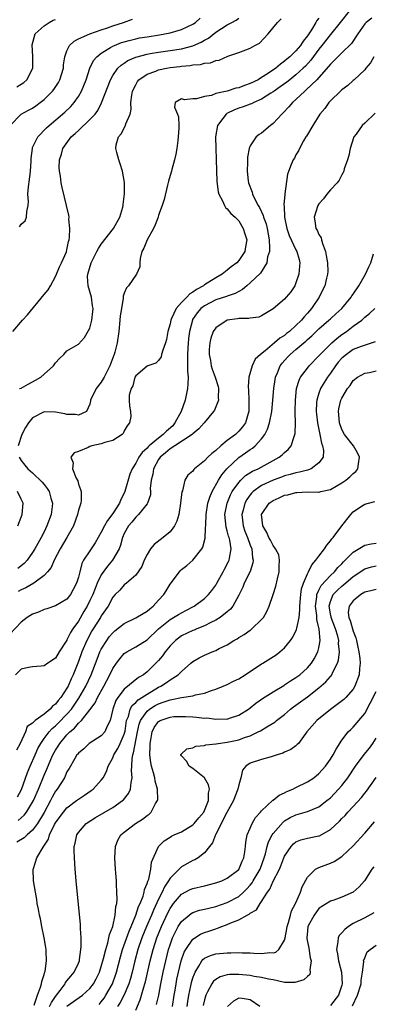
# Model space of a CAD drawing. Units: inches. Extents: x 2604000 to 2607000, y 1479000 to 1482000.
# Drawn here: x 2604835 to 2604897, y 1480181 to 1480353 of the extents above; entities that cross this region are included whole.
import ezdxf

# ---------------------------------------------------------------- set-up
doc = ezdxf.new("R2010")
doc.units = ezdxf.units.IN
doc.header["$MEASUREMENT"] = 0
doc.layers.add('LD26041479_2ft', color=214, linetype='Continuous')

msp = doc.modelspace()

# ---------------------------------------------------------------- linework, layer by layer
at = {"layer": 'LD26041479_2ft'}
for points, elevation in [([(2604896.22, 1480353.78), (2604895.25, 1480353), (2604895, 1480352.74), (2604893.81, 1480351), (2604892.69, 1480349.31), (2604891, 1480347.7), (2604890.29, 1480347), (2604889.66, 1480346.34), (2604889, 1480345.73), (2604888.69, 1480345.31), (2604887, 1480343.37), (2604886.66, 1480343), (2604884.8, 1480341.2), (2604884.54, 1480341), (2604883, 1480339.52), (2604882.41, 1480339), (2604881.77, 1480338.23), (2604880.77, 1480337.23), (2604880.51, 1480337), (2604879, 1480335.34), (2604878.55, 1480335), (2604877, 1480333.66), (2604876.58, 1480333.42), (2604876.07, 1480333), (2604875, 1480331.45), (2604874.81, 1480331), (2604874.54, 1480329.46), (2604874.53, 1480329), (2604874.54, 1480328.55), (2604874.5, 1480327), (2604874.66, 1480325.34), (2604874.71, 1480325), (2604875.33, 1480323.33), (2604875.4, 1480323), (2604875.74, 1480322.26), (2604876.41, 1480321), (2604876.64, 1480320.64), (2604877.27, 1480319.27), (2604877.33, 1480319), (2604877.78, 1480317.78), (2604877.97, 1480317), (2604878.34, 1480315), (2604878.4, 1480313.6), (2604878.35, 1480313), (2604878.04, 1480312.04), (2604877.92, 1480311), (2604876.79, 1480309.21), (2604875, 1480307.52), (2604874.39, 1480307), (2604873.67, 1480306.33), (2604873, 1480305.99), (2604872.39, 1480305.61), (2604871, 1480305.16), (2604870.89, 1480305.11), (2604869, 1480304.51), (2604867, 1480303.49), (2604866.38, 1480303), (2604865.74, 1480302.26), (2604864.94, 1480301.06), (2604864.91, 1480301), (2604864.39, 1480299), (2604864.23, 1480297.77), (2604864.09, 1480296.09), (2604864.03, 1480295), (2604864.06, 1480293.94), (2604864.03, 1480293), (2604864.05, 1480292.05), (2604864.14, 1480291), (2604864.13, 1480289.87), (2604864.08, 1480289), (2604863.67, 1480287), (2604862.92, 1480285), (2604861.86, 1480283), (2604861.49, 1480282.51), (2604860.41, 1480281.59), (2604859.82, 1480281), (2604859, 1480280.36), (2604857.38, 1480279), (2604857.18, 1480278.82), (2604857, 1480278.59), (2604856.14, 1480277.86), (2604855.58, 1480277), (2604855, 1480275.96), (2604854.36, 1480275), (2604853.96, 1480274.04), (2604853.13, 1480271), (2604853, 1480270.74), (2604852.38, 1480269.62), (2604852.16, 1480269), (2604851, 1480267.2), (2604850.06, 1480265.94), (2604849.55, 1480265), (2604849, 1480263.9), (2604848.45, 1480263), (2604847.93, 1480262.07), (2604847, 1480260.64), (2604845.9, 1480259), (2604845.58, 1480258.42), (2604845.22, 1480257), (2604845, 1480256.04), (2604844.69, 1480255), (2604844.09, 1480253.91), (2604843.61, 1480253), (2604843, 1480252.2), (2604841, 1480251.04), (2604839.47, 1480250.53), (2604839, 1480250.39), (2604838.04, 1480249.96), (2604837, 1480249.58), (2604836.05, 1480249), (2604835, 1480248.18), (2604833, 1480246.11)], 8498), ([(2604833.07, 1480335), (2604834.99, 1480337), (2604836.31, 1480337.69), (2604837, 1480338.03), (2604837.58, 1480338.42), (2604838.34, 1480339), (2604839, 1480339.53), (2604840.48, 1480341), (2604840.7, 1480341.3), (2604841.51, 1480342.49), (2604841.78, 1480343), (2604842.38, 1480345), (2604842.41, 1480345.59), (2604842.64, 1480347), (2604843, 1480348.06), (2604843.45, 1480349), (2604844.26, 1480349.74), (2604845, 1480350.12), (2604846.99, 1480351), (2604849, 1480351.73), (2604850.09, 1480352.09), (2604851, 1480352.43), (2604852.85, 1480353), (2604854.45, 1480353.55)], 8486), ([(2604833.56, 1480299), (2604835.26, 1480301), (2604836.1, 1480301.9), (2604839, 1480305.44), (2604839.72, 1480306.28), (2604840.1, 1480307), (2604841, 1480308.58), (2604841.2, 1480309), (2604841.69, 1480310.31), (2604842.06, 1480311), (2604842.89, 1480312.89), (2604843, 1480313.27), (2604843.28, 1480314.72), (2604843.38, 1480315), (2604843.46, 1480315.46), (2604843.52, 1480317), (2604843.35, 1480318.65), (2604843.36, 1480319), (2604843.32, 1480319.32), (2604842.93, 1480321), (2604842.15, 1480324.15), (2604841.99, 1480325), (2604841.87, 1480326.13), (2604841.7, 1480327), (2604841.64, 1480327.64), (2604841.69, 1480329), (2604842.04, 1480329.96), (2604842.27, 1480331), (2604843.76, 1480333), (2604844.43, 1480333.57), (2604845, 1480334.14), (2604847, 1480336.04), (2604847.91, 1480337), (2604848.39, 1480337.61), (2604849.06, 1480338.94), (2604850.6, 1480343), (2604851, 1480343.74), (2604851.87, 1480345), (2604852.44, 1480345.56), (2604853, 1480345.91), (2604853.65, 1480346.35), (2604855.04, 1480346.96), (2604857, 1480347.47), (2604857.55, 1480347.55), (2604859, 1480347.8), (2604861, 1480348.08), (2604863, 1480348.4), (2604865, 1480348.93), (2604866.44, 1480349.56), (2604867, 1480349.9), (2604867.72, 1480350.28), (2604869, 1480351.3), (2604871, 1480352.59), (2604871.8, 1480353), (2604872.57, 1480353.43), (2604873, 1480353.76)], 8490), ([(2604834.23, 1480341.77), (2604835, 1480342.22), (2604835.47, 1480342.53), (2604836, 1480343), (2604837.02, 1480345), (2604837.04, 1480347.04), (2604836.92, 1480349.08), (2604837.42, 1480351), (2604839, 1480352.39), (2604839.88, 1480353), (2604840.61, 1480353.39), (2604841, 1480353.52)], 8484), ([(2604892.27, 1480355), (2604890.7, 1480353), (2604889, 1480350.92), (2604887.52, 1480349), (2604887, 1480348.36), (2604885.59, 1480346.41), (2604884.64, 1480345.36), (2604884.28, 1480345), (2604883, 1480343.84), (2604881.92, 1480343), (2604881.41, 1480342.59), (2604880.26, 1480341.74), (2604879.18, 1480341), (2604879, 1480340.86), (2604878.63, 1480340.63), (2604877, 1480339.57), (2604875.62, 1480339), (2604875.22, 1480338.78), (2604875, 1480338.71), (2604873.77, 1480338.23), (2604873, 1480338.01), (2604872.28, 1480337.72), (2604870.91, 1480337.09), (2604870.8, 1480337), (2604870.2, 1480336.2), (2604869.27, 1480335), (2604869, 1480333.39), (2604868.94, 1480332.94), (2604869.11, 1480327.11), (2604869.2, 1480325.2), (2604869.41, 1480323.41), (2604869.54, 1480323), (2604870.17, 1480321.83), (2604870.5, 1480321), (2604870.69, 1480320.69), (2604871, 1480320.43), (2604871.64, 1480319.64), (2604872.4, 1480319), (2604873, 1480318.33), (2604873.79, 1480317), (2604874.04, 1480316.04), (2604874.41, 1480315), (2604874.2, 1480313.8), (2604874.08, 1480313), (2604873, 1480311.41), (2604872.65, 1480311), (2604871.68, 1480310.32), (2604871, 1480309.69), (2604870.13, 1480309), (2604869, 1480308.38), (2604867, 1480307.14), (2604866.82, 1480307), (2604865.65, 1480306.35), (2604865, 1480305.87), (2604864.43, 1480305.57), (2604863.91, 1480305), (2604863, 1480304.06), (2604862.07, 1480303), (2604861.28, 1480301.28), (2604861.13, 1480301), (2604861, 1480300.32), (2604860.62, 1480299), (2604860.38, 1480297.62), (2604860.22, 1480297), (2604859.72, 1480295.72), (2604859.52, 1480295), (2604859.43, 1480294.57), (2604859, 1480293.92), (2604858.54, 1480293.46), (2604857.1, 1480293), (2604857, 1480292.95), (2604855, 1480291.25), (2604854.86, 1480291), (2604854.52, 1480289.48), (2604854.21, 1480289), (2604853.84, 1480287.84), (2604853.87, 1480287), (2604853.94, 1480285.94), (2604854.1, 1480285), (2604854.14, 1480284.14), (2604853.95, 1480283), (2604853.51, 1480282.49), (2604853, 1480281.62), (2604852.83, 1480281.17), (2604852.66, 1480281), (2604851, 1480279.93), (2604849.6, 1480279.6), (2604849, 1480279.35), (2604847.37, 1480279), (2604847, 1480278.87), (2604846.72, 1480278.72), (2604845, 1480277.99), (2604844.23, 1480277.77), (2604843.67, 1480277), (2604844.06, 1480276.06), (2604843.99, 1480275), (2604844.62, 1480273.38), (2604844.87, 1480272.87), (2604845, 1480272.3), (2604845.37, 1480271.37), (2604845.48, 1480271), (2604845.47, 1480269.47), (2604845.43, 1480269), (2604845, 1480267.75), (2604844.85, 1480267), (2604844.13, 1480265), (2604842.98, 1480263), (2604841.8, 1480261), (2604840.76, 1480259), (2604840.23, 1480257.77), (2604839.59, 1480257), (2604839, 1480256.35), (2604837.21, 1480255), (2604835.81, 1480254.19), (2604835, 1480253.86), (2604834.45, 1480253.55)], 8496), ([(2604887, 1480353.76), (2604886.64, 1480353.36), (2604886.49, 1480353), (2604885.69, 1480351.69), (2604885, 1480350.65), (2604884.24, 1480349.76), (2604883.8, 1480349), (2604883, 1480348.04), (2604881.93, 1480347), (2604881.42, 1480346.58), (2604881, 1480346.21), (2604880.27, 1480345.73), (2604879.46, 1480345), (2604878.01, 1480344.01), (2604877, 1480343.37), (2604876.37, 1480343), (2604875, 1480342.32), (2604874, 1480342), (2604873, 1480341.6), (2604872.48, 1480341.52), (2604871, 1480341.02), (2604869, 1480340.57), (2604868.23, 1480340.23), (2604867, 1480340.05), (2604865.64, 1480339.64), (2604865, 1480339.68), (2604863.5, 1480339.5), (2604863, 1480339.66), (2604861.87, 1480339), (2604861.79, 1480338.21), (2604862.33, 1480337), (2604862.48, 1480336.48), (2604862.56, 1480335), (2604862.55, 1480334.55), (2604862.44, 1480333), (2604862.36, 1480332.36), (2604862.18, 1480331), (2604862, 1480330), (2604861.8, 1480329), (2604861.33, 1480327.33), (2604861.26, 1480327), (2604861, 1480326.25), (2604860.76, 1480325.24), (2604860.58, 1480324.58), (2604859.95, 1480322.05), (2604859.61, 1480321), (2604859, 1480319.3), (2604858.92, 1480319), (2604858.4, 1480317.61), (2604858.12, 1480317), (2604856.98, 1480315), (2604856.44, 1480313.56), (2604856.1, 1480313), (2604855.77, 1480311.76), (2604855.71, 1480311), (2604855.71, 1480310.29), (2604855.15, 1480309), (2604853.74, 1480307), (2604853.4, 1480306.6), (2604853, 1480305.71), (2604852.81, 1480305.19), (2604852.83, 1480304.83), (2604852.5, 1480303), (2604852.29, 1480301.71), (2604852.25, 1480301), (2604852.04, 1480299), (2604851.77, 1480297), (2604851.36, 1480295.36), (2604851.25, 1480295), (2604851.17, 1480294.83), (2604850.51, 1480293), (2604849.96, 1480291.97), (2604849.49, 1480291), (2604849, 1480290.16), (2604848.08, 1480289), (2604847.12, 1480287), (2604847.12, 1480286.88), (2604847, 1480286.27), (2604846.41, 1480285), (2604845, 1480284.36), (2604844.5, 1480284.5), (2604843, 1480284.46), (2604842.6, 1480284.6), (2604841, 1480284.87), (2604839, 1480284.97), (2604837, 1480283.9), (2604836.27, 1480283), (2604835.77, 1480282.23), (2604835.1, 1480281), (2604834.46, 1480279)], 8494), ([(2604834.71, 1480289), (2604835, 1480289.08), (2604836.2, 1480289.8), (2604837, 1480290.18), (2604837.53, 1480290.47), (2604838.41, 1480291), (2604839, 1480291.55), (2604840.62, 1480293), (2604841, 1480293.52), (2604841.72, 1480294.28), (2604842.45, 1480295), (2604843, 1480295.6), (2604845, 1480296.8), (2604846.06, 1480297.94), (2604847, 1480299.56), (2604847.35, 1480301), (2604847.53, 1480302.47), (2604847.55, 1480303), (2604847.47, 1480303.47), (2604847.27, 1480305), (2604847, 1480305.99), (2604846.69, 1480307), (2604846.59, 1480308.59), (2604846.62, 1480309), (2604847.24, 1480311), (2604848.24, 1480313), (2604848.48, 1480313.52), (2604849, 1480314.28), (2604851.15, 1480317), (2604852.25, 1480319), (2604852.75, 1480320.75), (2604852.81, 1480321), (2604852.81, 1480321.19), (2604853.07, 1480323.07), (2604853.05, 1480325.05), (2604852.69, 1480327), (2604852.3, 1480328.3), (2604852.03, 1480329), (2604851.73, 1480330.27), (2604851.53, 1480331), (2604851.62, 1480331.62), (2604851.99, 1480333), (2604852.47, 1480333.53), (2604853.21, 1480335), (2604853.29, 1480335.29), (2604854.02, 1480337), (2604854.19, 1480337.81), (2604854.18, 1480339), (2604854.31, 1480340.31), (2604854.45, 1480341), (2604855, 1480342.11), (2604855.32, 1480342.68), (2604855.56, 1480343), (2604857, 1480343.98), (2604858.51, 1480344.51), (2604859, 1480344.72), (2604860.37, 1480345), (2604861, 1480345.11), (2604862.7, 1480345.3), (2604863, 1480345.35), (2604864.53, 1480345.47), (2604865, 1480345.58), (2604866.34, 1480345.66), (2604867, 1480345.88), (2604868.05, 1480345.95), (2604869, 1480346.37), (2604869.57, 1480346.43), (2604871.12, 1480347.12), (2604873, 1480347.75), (2604874.24, 1480348.24), (2604875, 1480348.51), (2604875.82, 1480349), (2604876.61, 1480349.39), (2604878.14, 1480351), (2604879.77, 1480353), (2604880.39, 1480353.61)], 8492), ([(2604834.72, 1480317.28), (2604835, 1480317.76), (2604835.68, 1480318.32), (2604835.94, 1480319), (2604835.97, 1480319.97), (2604836.22, 1480321), (2604836.27, 1480321.73), (2604836.19, 1480323), (2604836.26, 1480324.26), (2604836.45, 1480325.55), (2604836.62, 1480327), (2604836.75, 1480328.75), (2604836.75, 1480329.25), (2604836.96, 1480331), (2604837, 1480331.13), (2604837.89, 1480333), (2604839.42, 1480334.58), (2604839.89, 1480335), (2604842.65, 1480337.35), (2604843.66, 1480338.34), (2604844.25, 1480339), (2604845, 1480340.08), (2604845.52, 1480341), (2604846.33, 1480343), (2604847, 1480345), (2604847.66, 1480346.34), (2604848.21, 1480347), (2604849, 1480347.65), (2604850.61, 1480348.61), (2604851, 1480348.86), (2604851.3, 1480349), (2604852.51, 1480349.49), (2604853, 1480349.64), (2604853.84, 1480349.84), (2604855, 1480350.17), (2604855.69, 1480350.3), (2604857, 1480350.52), (2604859.16, 1480350.84), (2604860.11, 1480351), (2604861, 1480351.19), (2604863, 1480351.77), (2604865, 1480352.71), (2604865.42, 1480353), (2604866.24, 1480353.76)], 8488), ([(2604896.59, 1480347), (2604896.03, 1480345.97), (2604895.18, 1480345), (2604895, 1480344.75), (2604893.17, 1480343), (2604893, 1480342.86), (2604892.04, 1480341.96), (2604891, 1480341.24), (2604890.89, 1480341.11), (2604890.75, 1480341), (2604889, 1480339.31), (2604888.72, 1480339), (2604888.02, 1480337.98), (2604887.19, 1480337), (2604885.92, 1480335), (2604885, 1480333.42), (2604884.86, 1480333.14), (2604884.74, 1480333), (2604884.34, 1480332.34), (2604883.64, 1480331), (2604883.46, 1480330.54), (2604883, 1480329.85), (2604882.72, 1480329.28), (2604882.52, 1480329), (2604882.18, 1480328.18), (2604881.51, 1480326.49), (2604881.08, 1480323.08), (2604881.04, 1480322.96), (2604880.87, 1480321.13), (2604880.91, 1480320.91), (2604880.98, 1480319), (2604881.4, 1480317), (2604881.78, 1480315.78), (2604883, 1480313.27), (2604883.16, 1480313), (2604883.57, 1480311.57), (2604883.68, 1480311), (2604883.6, 1480310.4), (2604883.49, 1480309), (2604883, 1480307.49), (2604882.78, 1480307), (2604882.08, 1480305.92), (2604881.31, 1480305), (2604881, 1480304.65), (2604879, 1480302.95), (2604877, 1480301.74), (2604876.5, 1480301.5), (2604875, 1480301.31), (2604874.76, 1480301.24), (2604873, 1480301.25), (2604872.79, 1480301.21), (2604871, 1480301), (2604869, 1480299.66), (2604868.55, 1480299), (2604868.15, 1480297.85), (2604867.93, 1480297), (2604867.86, 1480295.86), (2604867.82, 1480295), (2604868.05, 1480293.95), (2604868.2, 1480293), (2604868.38, 1480292.38), (2604868.91, 1480291), (2604869.38, 1480289.38), (2604869.46, 1480289), (2604869.41, 1480287.41), (2604869.44, 1480287), (2604869, 1480285.83), (2604868.74, 1480285.26), (2604868.59, 1480285), (2604866.97, 1480283), (2604866.04, 1480281.96), (2604865, 1480281.11), (2604864.95, 1480281.05), (2604864.89, 1480281), (2604861.81, 1480279), (2604861, 1480278.51), (2604860.23, 1480277.77), (2604859.28, 1480277), (2604859, 1480276.61), (2604858.1, 1480275), (2604857.97, 1480274.03), (2604857.69, 1480273), (2604857.55, 1480271.55), (2604857.59, 1480271), (2604857.57, 1480270.43), (2604857.09, 1480269), (2604857, 1480268.85), (2604855.51, 1480267), (2604855.25, 1480266.75), (2604855, 1480266.55), (2604854.35, 1480265.65), (2604853.75, 1480265), (2604853, 1480263.68), (2604852.71, 1480263), (2604852.35, 1480261.65), (2604852.09, 1480261), (2604850.97, 1480259), (2604850.05, 1480257.95), (2604849, 1480256.45), (2604848.29, 1480255), (2604847.91, 1480254.09), (2604847.49, 1480253), (2604847, 1480251.95), (2604846.53, 1480251), (2604845.97, 1480250.03), (2604845, 1480248.39), (2604844, 1480247), (2604843.61, 1480246.39), (2604843, 1480245.11), (2604842.95, 1480245.05), (2604841.63, 1480243), (2604841, 1480241.91), (2604839.65, 1480241), (2604839, 1480240.53), (2604838.52, 1480240.52), (2604837, 1480240.39), (2604836.29, 1480240.29), (2604835, 1480240), (2604834.01, 1480239)], 8500), ([(2604896.85, 1480337.15), (2604895, 1480335.4), (2604894.56, 1480335), (2604893.49, 1480333.49), (2604893.12, 1480333), (2604892.45, 1480331), (2604892.22, 1480329.78), (2604891.98, 1480329), (2604891.43, 1480327.43), (2604891.33, 1480327), (2604891.24, 1480326.76), (2604891, 1480326.37), (2604890.55, 1480325.45), (2604890.17, 1480325), (2604889, 1480323.74), (2604888.39, 1480323), (2604887.8, 1480322.2), (2604887, 1480321.28), (2604886.83, 1480321), (2604886.15, 1480319), (2604886.31, 1480318.31), (2604886.45, 1480317), (2604886.68, 1480316.68), (2604887, 1480315.96), (2604887.38, 1480315.38), (2604887.46, 1480315), (2604887.65, 1480314.35), (2604888.18, 1480313), (2604888.28, 1480312.28), (2604888.5, 1480311), (2604888.54, 1480309.46), (2604888.5, 1480309), (2604888.32, 1480308.32), (2604888.05, 1480307), (2604887.68, 1480306.32), (2604887.06, 1480305), (2604885.72, 1480303), (2604885, 1480302.17), (2604884.42, 1480301.58), (2604883.97, 1480301), (2604883, 1480300.06), (2604881.84, 1480299), (2604881.37, 1480298.63), (2604881, 1480298.31), (2604880.19, 1480297.81), (2604879.26, 1480297), (2604877.62, 1480295.62), (2604876.81, 1480295), (2604875.85, 1480294.15), (2604875.32, 1480293), (2604874.75, 1480291), (2604874.65, 1480289.34), (2604874.71, 1480288.71), (2604874.79, 1480287), (2604874.76, 1480285), (2604874.64, 1480284.64), (2604874.16, 1480283), (2604873.67, 1480282.33), (2604873, 1480281.56), (2604872.42, 1480281), (2604871, 1480279.95), (2604869.87, 1480279), (2604869, 1480278.22), (2604868.31, 1480277.69), (2604867.58, 1480277), (2604867, 1480276.37), (2604865.3, 1480275), (2604865.15, 1480274.85), (2604865, 1480274.6), (2604864.09, 1480273.91), (2604863.61, 1480273), (2604863.15, 1480271.15), (2604863.06, 1480270.94), (2604862.81, 1480269), (2604862.52, 1480267), (2604862.18, 1480265.82), (2604861.8, 1480265), (2604861, 1480264), (2604859.83, 1480263), (2604858.23, 1480261.77), (2604857.58, 1480261), (2604857, 1480260.03), (2604856.51, 1480259), (2604856.08, 1480257.92), (2604855, 1480256.39), (2604853.39, 1480255), (2604853, 1480254.72), (2604852.22, 1480253.78), (2604851.43, 1480253), (2604851, 1480252.54), (2604850.19, 1480251), (2604849, 1480249.3), (2604848.84, 1480249), (2604847.57, 1480247), (2604847.35, 1480246.65), (2604846.46, 1480245), (2604845.6, 1480243), (2604845, 1480241.32), (2604844.09, 1480239), (2604843.72, 1480238.28), (2604843.2, 1480237), (2604843, 1480236.63), (2604841.91, 1480235), (2604841.48, 1480234.52), (2604841, 1480233.83), (2604840.49, 1480233.52), (2604840.08, 1480233), (2604839, 1480232.12), (2604837.46, 1480231), (2604837, 1480230.54), (2604836.07, 1480229.93), (2604835.77, 1480229), (2604834.83, 1480227), (2604834.16, 1480225.84)], 8502), ([(2604834.35, 1480217.65), (2604835.07, 1480218.93), (2604836.1, 1480221.9), (2604836.56, 1480223), (2604837.42, 1480225), (2604837.91, 1480226.09), (2604838.41, 1480227), (2604839, 1480227.84), (2604839.88, 1480229), (2604840.41, 1480229.59), (2604841, 1480230.07), (2604841.47, 1480230.53), (2604843, 1480232.11), (2604843.77, 1480233), (2604845.1, 1480234.9), (2604846.31, 1480237), (2604847.23, 1480239), (2604848.25, 1480241.75), (2604848.76, 1480243), (2604849, 1480243.48), (2604849.94, 1480245), (2604850.39, 1480245.61), (2604851, 1480246.35), (2604851.35, 1480246.65), (2604853, 1480247.95), (2604855, 1480248.92), (2604856.29, 1480249.71), (2604857, 1480250.12), (2604857.46, 1480250.54), (2604858.04, 1480251), (2604859, 1480252.06), (2604859.89, 1480253), (2604860.32, 1480253.68), (2604861, 1480254.85), (2604862.64, 1480257), (2604862.8, 1480257.2), (2604863, 1480257.39), (2604863.91, 1480258.09), (2604865, 1480259.05), (2604866.54, 1480261), (2604866.73, 1480261.27), (2604867.15, 1480262.85), (2604867.15, 1480263), (2604867.13, 1480263.13), (2604867.31, 1480266.69), (2604867.29, 1480267), (2604867.63, 1480269), (2604867.95, 1480270.05), (2604868.36, 1480271), (2604869.46, 1480273), (2604870.04, 1480273.96), (2604870.94, 1480275), (2604873, 1480276.98), (2604874.21, 1480277.79), (2604875, 1480278.37), (2604875.4, 1480278.6), (2604875.87, 1480279), (2604877, 1480280.21), (2604877.57, 1480281), (2604878.05, 1480281.95), (2604878.37, 1480283), (2604878.76, 1480285), (2604878.97, 1480286.97), (2604879.13, 1480289), (2604879.37, 1480290.63), (2604879.44, 1480291), (2604879.77, 1480291.77), (2604880.25, 1480293), (2604880.57, 1480293.43), (2604881.51, 1480294.49), (2604881.99, 1480295), (2604883, 1480295.86), (2604884.69, 1480297.31), (2604885, 1480297.61), (2604885.76, 1480298.24), (2604887, 1480299.44), (2604888.76, 1480301), (2604889, 1480301.23), (2604889.93, 1480302.07), (2604891.01, 1480303), (2604892.64, 1480305), (2604892.77, 1480305.23), (2604893, 1480305.54), (2604893.98, 1480307), (2604895.16, 1480309), (2604895.7, 1480310.3), (2604896.05, 1480311), (2604896.56, 1480312.56)], 8504), ([(2604834.48, 1480213.52), (2604835, 1480213.97), (2604835.53, 1480214.47), (2604835.92, 1480215), (2604837, 1480216.72), (2604837.14, 1480217), (2604838, 1480219), (2604839, 1480221.45), (2604839.49, 1480222.51), (2604840.19, 1480224.19), (2604840.55, 1480225), (2604841, 1480225.82), (2604841.46, 1480226.54), (2604841.74, 1480227), (2604843, 1480228.5), (2604843.49, 1480229), (2604844.31, 1480229.69), (2604845, 1480230.52), (2604845.53, 1480231), (2604847, 1480232.87), (2604847.92, 1480234.08), (2604848.32, 1480235), (2604849.44, 1480237), (2604850.5, 1480239), (2604851, 1480240.08), (2604851.64, 1480241), (2604852.22, 1480241.78), (2604853, 1480242.69), (2604853.17, 1480242.82), (2604853.44, 1480243), (2604855, 1480243.88), (2604857, 1480245.13), (2604858.96, 1480247), (2604861, 1480248.66), (2604861.61, 1480249), (2604862.46, 1480249.54), (2604863.78, 1480250.22), (2604865.09, 1480250.91), (2604865.24, 1480251), (2604867, 1480252.33), (2604867.71, 1480253), (2604868.29, 1480253.71), (2604869, 1480254.68), (2604869.19, 1480255), (2604870.29, 1480257), (2604870.52, 1480257.48), (2604871.23, 1480258.77), (2604871.33, 1480259), (2604871.36, 1480259.36), (2604871.7, 1480261), (2604871.46, 1480262.54), (2604871.33, 1480263), (2604871.24, 1480263.24), (2604871, 1480264.16), (2604870.79, 1480264.79), (2604870.58, 1480267), (2604870.96, 1480269), (2604871.56, 1480270.44), (2604871.86, 1480271), (2604873, 1480272.61), (2604873.38, 1480273), (2604874.2, 1480273.8), (2604875.43, 1480274.57), (2604876.4, 1480275), (2604880.08, 1480277), (2604880.58, 1480277.42), (2604881, 1480277.86), (2604881.64, 1480278.36), (2604882.16, 1480279), (2604882.66, 1480280.66), (2604882.81, 1480281), (2604882.85, 1480281.15), (2604882.9, 1480283), (2604882.86, 1480284.86), (2604882.88, 1480285.12), (2604882.9, 1480287), (2604883.11, 1480289), (2604883.53, 1480290.47), (2604883.81, 1480291), (2604885, 1480292.61), (2604885.32, 1480293), (2604887, 1480294.72), (2604887.24, 1480295), (2604889.28, 1480297), (2604890.18, 1480297.82), (2604891, 1480298.45), (2604891.8, 1480299), (2604893, 1480299.93), (2604894.49, 1480301), (2604895, 1480301.48), (2604895.84, 1480302.16), (2604896.76, 1480303)], 8506), ([(2604896.82, 1480297.18), (2604894.36, 1480296.36), (2604893, 1480295.83), (2604891.8, 1480295), (2604891, 1480294.33), (2604890.37, 1480293.63), (2604889.89, 1480293), (2604889, 1480291.69), (2604888.49, 1480291), (2604887.92, 1480290.08), (2604887.27, 1480289), (2604887, 1480288.23), (2604886.62, 1480287), (2604886.61, 1480286.61), (2604886.52, 1480285), (2604886.56, 1480284.56), (2604886.75, 1480283), (2604887.17, 1480281), (2604887.46, 1480279.46), (2604887.65, 1480279), (2604887.82, 1480278.18), (2604887.75, 1480277), (2604887, 1480276.01), (2604885.66, 1480275), (2604885.2, 1480274.8), (2604885, 1480274.77), (2604883.62, 1480274.38), (2604883, 1480274.3), (2604882.01, 1480273.99), (2604881, 1480273.75), (2604880.46, 1480273.54), (2604879, 1480272.99), (2604877, 1480272.05), (2604875.5, 1480271), (2604875.24, 1480270.76), (2604875, 1480270.46), (2604874.39, 1480269.61), (2604874.06, 1480269), (2604873.75, 1480267.75), (2604873.53, 1480267), (2604873.77, 1480265), (2604874.09, 1480264.09), (2604874.52, 1480263), (2604875, 1480261.67), (2604875.27, 1480261), (2604875.4, 1480259.41), (2604875.5, 1480259), (2604875.46, 1480258.54), (2604874.97, 1480257.03), (2604873.96, 1480255), (2604873.69, 1480254.31), (2604873, 1480252.9), (2604871.97, 1480251), (2604871.55, 1480250.45), (2604871, 1480250), (2604869.74, 1480249), (2604869, 1480248.54), (2604868.13, 1480248.13), (2604867, 1480247.54), (2604865.66, 1480247), (2604865.2, 1480246.8), (2604865, 1480246.73), (2604863, 1480245.78), (2604861.93, 1480245), (2604861, 1480244.07), (2604860.17, 1480243), (2604859.68, 1480242.32), (2604859, 1480241.51), (2604858.52, 1480241), (2604857, 1480239.52), (2604856.34, 1480239), (2604855.5, 1480238.5), (2604853, 1480236.46), (2604851.86, 1480235), (2604851.52, 1480234.48), (2604851.01, 1480233), (2604850.55, 1480231), (2604850.04, 1480230.04), (2604849.59, 1480229), (2604849, 1480228.35), (2604846.9, 1480227), (2604845.92, 1480226.08), (2604845, 1480225.32), (2604844.87, 1480225.13), (2604844.74, 1480225), (2604844.36, 1480224.36), (2604843.39, 1480222.61), (2604843, 1480222.01), (2604842.71, 1480221.29), (2604842.55, 1480221), (2604841.28, 1480219), (2604841, 1480218.63), (2604840.41, 1480217.59), (2604840.13, 1480217), (2604839, 1480214.95), (2604837.84, 1480213), (2604837, 1480211.82), (2604836.05, 1480211), (2604835.51, 1480210.49), (2604834.25, 1480209.75)], 8508), ([(2604837.27, 1480181.27), (2604837.83, 1480183), (2604838.37, 1480184.37), (2604838.53, 1480185), (2604838.6, 1480185.4), (2604839, 1480186.59), (2604839.08, 1480186.92), (2604839.13, 1480187), (2604839.17, 1480187.17), (2604839.43, 1480189), (2604839.35, 1480190.65), (2604839.35, 1480191), (2604839.32, 1480191.32), (2604839.01, 1480193), (2604838.6, 1480195), (2604838.35, 1480196.35), (2604838.19, 1480197), (2604838.03, 1480198.03), (2604837.81, 1480199), (2604837.72, 1480199.72), (2604837.48, 1480201), (2604837.18, 1480203), (2604837.1, 1480205), (2604837.13, 1480205.13), (2604837.76, 1480207), (2604838.84, 1480208.84), (2604838.98, 1480209.02), (2604839.76, 1480210.24), (2604839.95, 1480211), (2604840.82, 1480212.82), (2604841, 1480213.14), (2604841.8, 1480214.2), (2604842.38, 1480215), (2604843, 1480215.75), (2604844.67, 1480217), (2604845, 1480217.27), (2604846.06, 1480217.94), (2604847.25, 1480218.75), (2604847.58, 1480219), (2604849, 1480220.56), (2604849.31, 1480221), (2604849.9, 1480222.1), (2604850.21, 1480223), (2604851, 1480224.5), (2604851.18, 1480225), (2604851.88, 1480226.12), (2604852.3, 1480227), (2604853, 1480228.62), (2604853.14, 1480229.14), (2604853.42, 1480231), (2604853.73, 1480231.73), (2604854.06, 1480233), (2604854.38, 1480233.62), (2604855, 1480234.15), (2604855.41, 1480234.59), (2604856.07, 1480235), (2604857, 1480235.63), (2604859, 1480236.81), (2604859.41, 1480237), (2604860.38, 1480237.62), (2604861, 1480238.1), (2604862.42, 1480239), (2604863, 1480239.58), (2604864.63, 1480241), (2604865, 1480241.3), (2604866.07, 1480241.93), (2604867, 1480242.41), (2604867.42, 1480242.58), (2604868.35, 1480243), (2604869, 1480243.26), (2604869.56, 1480243.56), (2604871, 1480244.25), (2604872.16, 1480245), (2604872.7, 1480245.3), (2604873, 1480245.51), (2604873.96, 1480246.04), (2604875, 1480246.79), (2604875.13, 1480246.87), (2604875.29, 1480247), (2604877, 1480248.63), (2604877.31, 1480249), (2604877.92, 1480250.08), (2604878.31, 1480251), (2604879, 1480253.01), (2604879.49, 1480254.51), (2604879.75, 1480255.75), (2604880.04, 1480257), (2604880.04, 1480257.96), (2604880.11, 1480259), (2604879.98, 1480259.98), (2604879.45, 1480261), (2604879, 1480261.57), (2604878.55, 1480262.55), (2604878.27, 1480263), (2604877.89, 1480263.89), (2604877.2, 1480265), (2604877, 1480267), (2604878.34, 1480269), (2604879, 1480269.46), (2604880.09, 1480269.91), (2604881, 1480270.37), (2604881.56, 1480270.44), (2604883, 1480270.88), (2604883.13, 1480270.87), (2604885, 1480270.96), (2604886.91, 1480270.91), (2604887, 1480270.89), (2604887.34, 1480271), (2604889, 1480271.38), (2604891, 1480272.54), (2604891.68, 1480273), (2604892.42, 1480273.58), (2604893, 1480274.17), (2604893.45, 1480274.55), (2604893.79, 1480275), (2604893.89, 1480275.89), (2604894.1, 1480277), (2604893.77, 1480277.77), (2604893.03, 1480279.03), (2604891.47, 1480281), (2604891, 1480281.88), (2604890.6, 1480283), (2604890.5, 1480284.5), (2604890.43, 1480285), (2604890.51, 1480285.49), (2604890.84, 1480287), (2604891, 1480287.36), (2604892.02, 1480289), (2604892.47, 1480289.53), (2604893, 1480290.43), (2604893.72, 1480291), (2604895, 1480291.69), (2604895.84, 1480291.84), (2604897, 1480292.12)], 8510), ([(2604834.68, 1480277), (2604835, 1480276.47), (2604835.64, 1480275.64), (2604836.19, 1480275), (2604837, 1480274.27), (2604838.67, 1480272.67), (2604839, 1480272.23), (2604839.56, 1480271.56), (2604839.87, 1480271), (2604840.16, 1480269.84), (2604840.45, 1480269), (2604840.4, 1480268.4), (2604840.25, 1480267), (2604839.51, 1480265), (2604839, 1480263.99), (2604838.47, 1480263), (2604837.91, 1480261.91), (2604837.41, 1480261), (2604837, 1480260.37), (2604836.03, 1480259), (2604835.53, 1480258.47), (2604834.41, 1480257.59)], 8494), ([(2604834.43, 1480265), (2604835, 1480266.55), (2604835.19, 1480267), (2604835.35, 1480269), (2604835, 1480269.66), (2604834.35, 1480271)], 8492), ([(2604839.96, 1480181), (2604840.27, 1480181.73), (2604841, 1480182.76), (2604841.83, 1480183.83), (2604842.67, 1480185), (2604842.77, 1480185.23), (2604843, 1480185.53), (2604843.66, 1480186.34), (2604844.26, 1480187), (2604845, 1480188.59), (2604845.17, 1480189), (2604845.21, 1480189.21), (2604845.45, 1480191), (2604845.5, 1480191.5), (2604845.47, 1480193), (2604845.36, 1480194.64), (2604845.36, 1480195), (2604845.34, 1480195.34), (2604844.61, 1480203), (2604844.43, 1480205), (2604844.29, 1480207), (2604844.27, 1480208.27), (2604844.28, 1480209), (2604844.42, 1480209.58), (2604844.72, 1480211), (2604845, 1480211.42), (2604846.35, 1480213), (2604847.97, 1480214.03), (2604851, 1480215.8), (2604852.72, 1480217), (2604852.87, 1480217.13), (2604853.76, 1480218.24), (2604854.1, 1480219), (2604854.19, 1480220.19), (2604854.4, 1480221), (2604854.26, 1480222.26), (2604854.32, 1480223), (2604854.36, 1480224.36), (2604854.49, 1480225), (2604854.64, 1480225.36), (2604855.32, 1480229), (2604855.61, 1480230.39), (2604855.82, 1480231), (2604857, 1480232.66), (2604857.42, 1480233), (2604858.39, 1480233.61), (2604859, 1480233.94), (2604859.81, 1480234.19), (2604861, 1480234.64), (2604861.33, 1480234.67), (2604863, 1480235), (2604865, 1480235.32), (2604865.47, 1480235.47), (2604867, 1480235.79), (2604868.26, 1480236.26), (2604869, 1480236.47), (2604870.29, 1480237), (2604871, 1480237.32), (2604872.11, 1480237.89), (2604873, 1480238.29), (2604874.15, 1480239), (2604877, 1480240.88), (2604877.21, 1480241), (2604879.51, 1480242.49), (2604880.19, 1480243), (2604881, 1480243.71), (2604882.04, 1480245), (2604882.45, 1480245.55), (2604883.11, 1480246.89), (2604883.14, 1480247.14), (2604883.53, 1480249), (2604883.68, 1480250.32), (2604883.66, 1480251), (2604883.85, 1480253), (2604883.98, 1480254.02), (2604884.31, 1480255), (2604885, 1480256.62), (2604885.2, 1480257), (2604885.78, 1480258.22), (2604886.48, 1480259), (2604887, 1480259.73), (2604887.96, 1480261), (2604888.36, 1480261.64), (2604889, 1480262.38), (2604889.25, 1480262.75), (2604889.49, 1480263), (2604891, 1480265.04), (2604892.57, 1480267), (2604893, 1480267.48), (2604894.45, 1480268.45), (2604895, 1480268.79), (2604895.66, 1480269), (2604896.75, 1480269.25)], 8512), ([(2604843, 1480181.05), (2604845.7, 1480183), (2604847, 1480184.16), (2604847.64, 1480185), (2604848.12, 1480185.88), (2604848.66, 1480187), (2604849, 1480188.02), (2604849.38, 1480189.38), (2604849.76, 1480191), (2604850.15, 1480192.15), (2604850.34, 1480193), (2604850.42, 1480193.58), (2604850.99, 1480195), (2604851.42, 1480197), (2604851.51, 1480198.49), (2604851.68, 1480199), (2604851.77, 1480199.77), (2604851.73, 1480201), (2604851.63, 1480202.37), (2604851.63, 1480203), (2604851.6, 1480203.6), (2604851.48, 1480205), (2604851.36, 1480207), (2604851.46, 1480209), (2604851.91, 1480210.09), (2604852.39, 1480211), (2604853, 1480211.51), (2604854.95, 1480213), (2604856.22, 1480213.78), (2604857, 1480214.41), (2604857.36, 1480214.64), (2604857.73, 1480215), (2604858.49, 1480216.49), (2604858.81, 1480217), (2604858.85, 1480217.15), (2604858.79, 1480219), (2604858.4, 1480220.4), (2604858.33, 1480221), (2604858.12, 1480221.88), (2604857.79, 1480223), (2604857.65, 1480223.65), (2604857.48, 1480225), (2604857.53, 1480226.47), (2604857.52, 1480227), (2604857.65, 1480227.65), (2604857.88, 1480229), (2604858.23, 1480229.77), (2604859, 1480230.85), (2604859.09, 1480230.91), (2604859.26, 1480231), (2604861, 1480231.61), (2604861.68, 1480231.68), (2604863, 1480231.72), (2604863.72, 1480231.72), (2604865, 1480231.62), (2604865.61, 1480231.61), (2604867, 1480231.44), (2604867.45, 1480231.45), (2604869, 1480231.24), (2604869.27, 1480231.27), (2604871, 1480231.25), (2604871.39, 1480231.39), (2604873, 1480231.91), (2604874.71, 1480233), (2604875, 1480233.21), (2604875.98, 1480234.02), (2604877.15, 1480234.85), (2604879, 1480236.04), (2604880.86, 1480237.14), (2604881, 1480237.22), (2604882.06, 1480237.94), (2604883, 1480238.5), (2604883.65, 1480239), (2604885, 1480240.23), (2604885.69, 1480241), (2604886.2, 1480241.8), (2604886.84, 1480243), (2604887, 1480243.72), (2604887.2, 1480245), (2604887.05, 1480246.95), (2604886.63, 1480248.63), (2604886.62, 1480249.38), (2604886.4, 1480251), (2604886.62, 1480252.62), (2604886.65, 1480253), (2604887, 1480253.77), (2604887.4, 1480254.6), (2604889, 1480256.36), (2604889.7, 1480257), (2604890.28, 1480257.72), (2604891, 1480258.4), (2604891.29, 1480258.71), (2604891.61, 1480259), (2604893, 1480260.43), (2604895, 1480261.67), (2604896.11, 1480261.89), (2604897, 1480261.97)], 8514), ([(2604848.62, 1480181.38), (2604849, 1480181.82), (2604849.5, 1480182.5), (2604849.81, 1480183), (2604850.94, 1480185), (2604851.49, 1480186.51), (2604851.65, 1480187), (2604852.33, 1480189.67), (2604852.72, 1480191), (2604853.84, 1480194.16), (2604854.21, 1480195), (2604855.05, 1480197), (2604855.52, 1480198.48), (2604855.78, 1480199), (2604856.29, 1480200.29), (2604856.49, 1480201), (2604856.55, 1480201.45), (2604857, 1480202.51), (2604857.1, 1480202.9), (2604857.27, 1480203.27), (2604857.66, 1480205), (2604857.78, 1480206.22), (2604858.98, 1480209), (2604860, 1480210), (2604861, 1480210.59), (2604861.24, 1480210.76), (2604861.74, 1480211), (2604863, 1480211.57), (2604865, 1480212.78), (2604865.22, 1480213), (2604866.02, 1480213.98), (2604866.88, 1480215), (2604867, 1480215.25), (2604867.7, 1480217), (2604867.69, 1480218.31), (2604867.87, 1480219), (2604867.74, 1480219.74), (2604867, 1480221), (2604865, 1480222.64), (2604864.37, 1480223), (2604863.9, 1480223.89), (2604863, 1480224.81), (2604862.9, 1480225), (2604862.91, 1480225.09), (2604863.92, 1480226.08), (2604865, 1480226.2), (2604865.5, 1480226.5), (2604867, 1480226.62), (2604867.25, 1480226.75), (2604869, 1480226.92), (2604869.06, 1480226.94), (2604869.41, 1480227), (2604871, 1480227.2), (2604873, 1480227.64), (2604874.03, 1480228.04), (2604875, 1480228.35), (2604876.39, 1480229), (2604876.79, 1480229.21), (2604877.92, 1480229.91), (2604879.29, 1480230.71), (2604879.62, 1480231), (2604881, 1480232.08), (2604882.05, 1480233), (2604882.58, 1480233.42), (2604883.76, 1480234.24), (2604885, 1480235.15), (2604887, 1480236.74), (2604888.22, 1480237.78), (2604889, 1480238.68), (2604889.17, 1480238.83), (2604889.27, 1480239), (2604889.44, 1480239.44), (2604890.26, 1480241), (2604890.44, 1480241.56), (2604890.6, 1480243), (2604890.45, 1480244.45), (2604890.46, 1480245), (2604890.28, 1480245.72), (2604889.89, 1480247), (2604889.13, 1480249), (2604889.12, 1480249.12), (2604889, 1480249.67), (2604888.78, 1480251), (2604889, 1480251.81), (2604889.5, 1480253), (2604890.23, 1480253.77), (2604891, 1480254.47), (2604891.3, 1480254.7), (2604893, 1480256.17), (2604895, 1480257.52), (2604896.16, 1480257.84), (2604897, 1480258.03)], 8516), ([(2604897, 1480253.92), (2604896.28, 1480253.72), (2604895, 1480253.43), (2604894.3, 1480253), (2604893, 1480251.94), (2604892.26, 1480251), (2604892.13, 1480249.87), (2604892.22, 1480249), (2604892.48, 1480248.48), (2604893, 1480246.61), (2604893.46, 1480245.46), (2604893.57, 1480245), (2604893.8, 1480243.8), (2604894, 1480243), (2604894.17, 1480241.83), (2604894.22, 1480241), (2604894.12, 1480240.12), (2604894.03, 1480239), (2604893.3, 1480237), (2604893, 1480236.49), (2604891.69, 1480235), (2604891.34, 1480234.66), (2604890.21, 1480233.79), (2604889, 1480232.94), (2604886.64, 1480231), (2604884.92, 1480229), (2604883.41, 1480227), (2604883.22, 1480226.78), (2604883, 1480226.58), (2604882.09, 1480225.91), (2604881, 1480225.44), (2604880.71, 1480225.29), (2604879.69, 1480225), (2604879, 1480224.76), (2604878.68, 1480224.68), (2604877, 1480224.19), (2604875, 1480223.53), (2604874.23, 1480223), (2604873.68, 1480222.32), (2604873.38, 1480221), (2604873, 1480219.77), (2604872.85, 1480219), (2604872.31, 1480217.69), (2604872.06, 1480217), (2604870.94, 1480214.94), (2604869, 1480211.13), (2604868.92, 1480211), (2604868.39, 1480209.61), (2604867.88, 1480209), (2604867, 1480207.88), (2604865.94, 1480207), (2604865.34, 1480206.66), (2604865, 1480206.52), (2604863, 1480205.44), (2604861, 1480203.47), (2604860.72, 1480203), (2604860.04, 1480201.96), (2604859.62, 1480201), (2604859, 1480199.78), (2604858.12, 1480197.88), (2604857.76, 1480197), (2604856.89, 1480195), (2604856.08, 1480193), (2604855.4, 1480191), (2604854.86, 1480189), (2604854.39, 1480187), (2604854.1, 1480185.9), (2604853.81, 1480185), (2604853, 1480183.08), (2604852.3, 1480181.7), (2604851.85, 1480181)], 8518), ([(2604855, 1480180.39), (2604855.79, 1480182.21), (2604856.03, 1480183), (2604856.41, 1480184.41), (2604856.6, 1480185), (2604856.69, 1480185.31), (2604857.55, 1480189), (2604858.06, 1480191), (2604858.69, 1480193), (2604859.49, 1480195), (2604860.61, 1480197.39), (2604861, 1480198.12), (2604861.63, 1480199), (2604863, 1480200.66), (2604864.54, 1480201.46), (2604865, 1480201.66), (2604867, 1480202.12), (2604869, 1480202.63), (2604870.03, 1480203), (2604871, 1480203.45), (2604873, 1480204.99), (2604873.6, 1480206.4), (2604873.89, 1480207), (2604874.05, 1480208.05), (2604874.17, 1480209), (2604874.24, 1480209.76), (2604874.5, 1480211), (2604875, 1480212.21), (2604875.35, 1480213), (2604875.94, 1480214.06), (2604876.83, 1480215), (2604877, 1480215.21), (2604878.93, 1480217.07), (2604879, 1480217.1), (2604880.05, 1480217.95), (2604881, 1480218.35), (2604881.41, 1480218.59), (2604882.43, 1480219), (2604883, 1480219.27), (2604885, 1480220.27), (2604886.09, 1480221), (2604887, 1480221.75), (2604888.14, 1480223), (2604889, 1480224.22), (2604889.49, 1480225), (2604889.99, 1480226.01), (2604891, 1480227.56), (2604892.1, 1480229), (2604892.55, 1480229.45), (2604893, 1480229.84), (2604895, 1480232.22), (2604895.98, 1480234.02), (2604897, 1480236.1)], 8520), ([(2604858.66, 1480181.34), (2604859.02, 1480182.98), (2604859.4, 1480185), (2604859.79, 1480187), (2604860.24, 1480189), (2604860.75, 1480191), (2604861, 1480191.8), (2604861.43, 1480193), (2604861.93, 1480194.07), (2604862.45, 1480195), (2604863, 1480195.86), (2604864.35, 1480197), (2604864.72, 1480197.28), (2604865, 1480197.44), (2604866.17, 1480197.83), (2604867, 1480198.03), (2604867.77, 1480198.23), (2604869, 1480198.51), (2604871, 1480199.19), (2604873, 1480200.25), (2604873.83, 1480201), (2604874.42, 1480201.58), (2604875, 1480202.23), (2604875.35, 1480202.65), (2604875.54, 1480203), (2604876.73, 1480205), (2604877.47, 1480207), (2604877.68, 1480207.68), (2604877.97, 1480209), (2604878.21, 1480209.79), (2604878.83, 1480211), (2604879, 1480211.24), (2604880.74, 1480213.26), (2604881, 1480213.44), (2604881.97, 1480214.03), (2604883, 1480214.54), (2604883.38, 1480214.62), (2604885, 1480215.1), (2604887, 1480215.9), (2604888.4, 1480217), (2604889, 1480217.51), (2604890.44, 1480219), (2604891, 1480219.64), (2604892.06, 1480221), (2604893.41, 1480223), (2604894.92, 1480225.08), (2604895.81, 1480226.19), (2604896.43, 1480227), (2604897, 1480227.9)], 8522), ([(2604861.46, 1480181), (2604861.74, 1480183), (2604861.9, 1480183.9), (2604862.06, 1480185), (2604862.21, 1480185.79), (2604862.48, 1480187), (2604862.97, 1480189), (2604863.49, 1480190.51), (2604863.77, 1480191), (2604865, 1480192.8), (2604866.34, 1480193.66), (2604867, 1480193.97), (2604867.79, 1480194.21), (2604869, 1480194.62), (2604869.3, 1480194.7), (2604870.02, 1480195), (2604871, 1480195.34), (2604871.63, 1480195.63), (2604873, 1480196.18), (2604874.47, 1480197), (2604874.83, 1480197.17), (2604875, 1480197.32), (2604876.08, 1480197.92), (2604876.76, 1480199), (2604877, 1480199.35), (2604878.03, 1480201), (2604878.46, 1480201.54), (2604879, 1480202.94), (2604880.1, 1480205), (2604880.38, 1480205.62), (2604880.89, 1480207), (2604881, 1480207.27), (2604882.17, 1480209), (2604882.56, 1480209.44), (2604883, 1480209.82), (2604883.84, 1480210.16), (2604885, 1480210.46), (2604887, 1480210.82), (2604887.13, 1480210.87), (2604889, 1480211.94), (2604890.59, 1480213.41), (2604891, 1480213.86), (2604891.58, 1480214.42), (2604892.07, 1480215), (2604893, 1480215.99), (2604894.44, 1480217.56), (2604895, 1480218.29), (2604895.32, 1480218.68), (2604897, 1480221.06)], 8524), ([(2604863.98, 1480181), (2604864.1, 1480181.9), (2604864.26, 1480183), (2604864.63, 1480184.63), (2604864.76, 1480185.24), (2604865, 1480186.02), (2604865.26, 1480186.74), (2604865.39, 1480187), (2604866.04, 1480188.04), (2604866.56, 1480189), (2604866.74, 1480189.26), (2604867, 1480189.47), (2604868.04, 1480189.96), (2604869, 1480190.23), (2604871, 1480190.42), (2604871.6, 1480190.4), (2604873, 1480190.46), (2604873.59, 1480190.41), (2604875, 1480190.41), (2604875.65, 1480190.35), (2604877, 1480190.3), (2604878.43, 1480190.43), (2604879, 1480190.4), (2604879.48, 1480190.52), (2604880.02, 1480191), (2604881, 1480192.59), (2604881.09, 1480193), (2604881.39, 1480194.61), (2604881.44, 1480195), (2604881.67, 1480195.67), (2604882.02, 1480197), (2604882.24, 1480197.76), (2604882.94, 1480199), (2604883, 1480199.12), (2604883.79, 1480201), (2604884.05, 1480201.95), (2604885, 1480203.62), (2604886.4, 1480205), (2604887, 1480205.34), (2604889, 1480206.08), (2604889.65, 1480206.35), (2604891, 1480207.24), (2604893, 1480209.12), (2604895, 1480211.29), (2604896.73, 1480213.27)], 8526), ([(2604896.57, 1480205.43), (2604896.25, 1480205), (2604894.99, 1480203), (2604894.04, 1480201.96), (2604893, 1480201.01), (2604891, 1480200.11), (2604889.63, 1480199.63), (2604889, 1480199.44), (2604887.49, 1480198.51), (2604887, 1480198.15), (2604886.18, 1480197), (2604885.09, 1480195), (2604885, 1480194.24), (2604884.9, 1480193), (2604884.9, 1480192.9), (2604885, 1480192.32), (2604885.22, 1480191.22), (2604885.5, 1480189.5), (2604885.63, 1480189), (2604885.41, 1480187.41), (2604885.48, 1480187), (2604885.39, 1480186.61), (2604885, 1480186.29), (2604884.35, 1480185.65), (2604882.8, 1480185.2), (2604881, 1480185.23), (2604880.75, 1480185.25), (2604879, 1480185.65), (2604878.22, 1480185.78), (2604877, 1480186.11), (2604875.71, 1480186.29), (2604875, 1480186.43), (2604873, 1480186.61), (2604871.41, 1480186.59), (2604871, 1480186.53), (2604869.77, 1480186.23), (2604869, 1480185.75), (2604868.58, 1480185.42), (2604868.31, 1480185), (2604867.56, 1480183.56), (2604867.23, 1480183), (2604867, 1480182.2), (2604866.78, 1480181.22)], 8528), ([(2604896.59, 1480197.41), (2604895, 1480196.51), (2604893, 1480195.51), (2604892.17, 1480195), (2604891.51, 1480194.49), (2604891, 1480193.89), (2604890.56, 1480193.44), (2604890.35, 1480193), (2604890.33, 1480192.33), (2604890.06, 1480191), (2604890.23, 1480190.23), (2604890.42, 1480189), (2604890.93, 1480187), (2604891.06, 1480185), (2604891, 1480184.75), (2604890.41, 1480183), (2604889, 1480181.17)], 8530), ([(2604892.88, 1480181.12), (2604893.77, 1480183), (2604894.38, 1480185), (2604894.4, 1480185.61), (2604894.63, 1480187), (2604894.84, 1480188.84), (2604894.81, 1480189), (2604895, 1480189.54), (2604895.43, 1480190.57), (2604895.98, 1480191), (2604897, 1480191.71)], 8532), ([(2604876.71, 1480181), (2604875, 1480182.2), (2604873.58, 1480182.42), (2604873, 1480182.48), (2604872.07, 1480181.93), (2604871.06, 1480181)], 8530)]:
    msp.add_lwpolyline(points, dxfattribs=dict(at, elevation=elevation))

doc.saveas('drawing.dxf')
